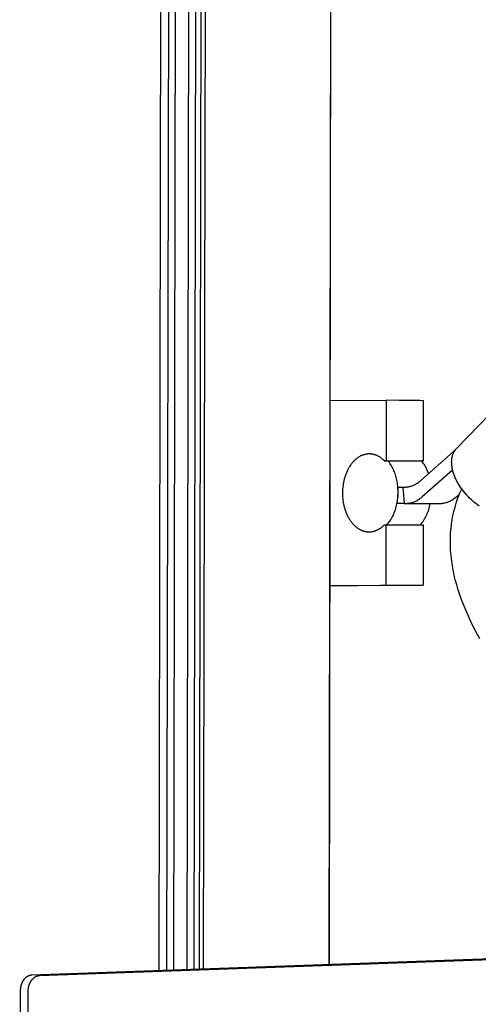
# Model space of a CAD drawing. Units: millimetres. Extents: x -720 to 559, y -1749 to 1802.
# Drawn here: x -663 to -526, y -1247 to -952 of the extents above; entities that cross this region are included whole.
import ezdxf

# ---------------------------------------------------------------- set-up
doc = ezdxf.new("R2010")
doc.units = ezdxf.units.MM
doc.header["$MEASUREMENT"] = 0
doc.layers.add('Default', color=7, linetype='Continuous', true_color=0x000000)

msp = doc.modelspace()

# ---------------------------------------------------------------- linework, layer by layer
at = {"layer": 'Default', "color": 7, "true_color": 0xffffff}
for p, q in [((-609.42, -390.85), (-611.03, -1236.31)), ((-609.3, -1236.25), (-607.71, -390.46)), ((-608.08, -1236.21), (-606.5, -391.31)), ((-570.33, -1234.87), (-569.1, -398.08)), ((-570.38, -1234.87), (-569.16, -398.67)), ((-613.02, -1236.39), (-611.47, -429.73)), ((-621.44, -1236.68), (-619.82, -431.49)), ((-619.06, -1236.6), (-617.46, -430.99)), ((-615.54, -431.34), (-617.12, -1236.53)), ((-532.22, -1080.2), (-507.25, -1054.41)), ((-570.08, -1065.78), (-553.35, -1065.77)), ((-553.35, -1065.77), (-553.38, -1083.87)), ((-549.47, -1065.8), (-553.35, -1065.77)), ((-545.85, -1065.84), (-549.47, -1065.8)), ((-543.29, -1065.87), (-545.85, -1065.84)), ((-542.16, -1065.9), (-543.29, -1065.87)), ((-542.18, -1083.95), (-542.16, -1065.9)), ((-532.04, -1079.97), (-531.93, -1079.88)), ((-531.93, -1079.88), (-531.81, -1079.79)), ((-561.65, -1082.84), (-561.83, -1082.96)), ((-561.46, -1082.72), (-561.65, -1082.84)), ((-561.28, -1082.62), (-561.46, -1082.72)), ((-561.1, -1082.52), (-561.28, -1082.62)), ((-560.92, -1082.43), (-561.1, -1082.52)), ((-560.73, -1082.34), (-560.92, -1082.43)), ((-560.54, -1082.26), (-560.73, -1082.34)), ((-560.35, -1082.19), (-560.54, -1082.26)), ((-560.16, -1082.12), (-560.35, -1082.19)), ((-560.06, -1082.09), (-560.16, -1082.12)), ((-559.96, -1082.06), (-560.06, -1082.09)), ((-559.77, -1082.01), (-559.96, -1082.06)), ((-559.58, -1081.96), (-559.77, -1082.01)), ((-559.38, -1081.92), (-559.58, -1081.96)), ((-559.29, -1081.91), (-559.38, -1081.92)), ((-559.19, -1081.89), (-559.29, -1081.91)), ((-559.09, -1081.88), (-559.19, -1081.89)), ((-558.99, -1081.87), (-559.09, -1081.88)), ((-558.89, -1081.86), (-558.99, -1081.87)), ((-558.8, -1081.85), (-558.89, -1081.86)), ((-558.7, -1081.84), (-558.8, -1081.85)), ((-558.6, -1081.84), (-558.7, -1081.84)), ((-558.5, -1081.83), (-558.6, -1081.84)), ((-558.4, -1081.83), (-558.5, -1081.83)), ((-558.3, -1081.83), (-558.4, -1081.83)), ((-558.2, -1081.84), (-558.3, -1081.83)), ((-558.1, -1081.84), (-558.2, -1081.84)), ((-558.01, -1081.85), (-558.1, -1081.84)), ((-557.91, -1081.86), (-558.01, -1081.85)), ((-557.81, -1081.87), (-557.91, -1081.86)), ((-557.71, -1081.88), (-557.81, -1081.87)), ((-557.61, -1081.89), (-557.71, -1081.88)), ((-557.52, -1081.91), (-557.61, -1081.89)), ((-557.42, -1081.92), (-557.52, -1081.91)), ((-557.22, -1081.96), (-557.42, -1081.92)), ((-557.03, -1082.01), (-557.22, -1081.96)), ((-556.84, -1082.06), (-557.03, -1082.01)), ((-556.74, -1082.09), (-556.84, -1082.06)), ((-556.65, -1082.12), (-556.74, -1082.09)), ((-556.45, -1082.19), (-556.65, -1082.12)), ((-556.26, -1082.26), (-556.45, -1082.19)), ((-556.07, -1082.34), (-556.26, -1082.26)), ((-555.89, -1082.43), (-556.07, -1082.34)), ((-555.7, -1082.52), (-555.89, -1082.43)), ((-555.52, -1082.62), (-555.7, -1082.52)), ((-555.34, -1082.72), (-555.52, -1082.62)), ((-555.16, -1082.84), (-555.34, -1082.72)), ((-554.98, -1082.96), (-555.16, -1082.84)), ((-542.92, -1089.76), (-533.21, -1081.18)), ((-533.57, -1082.9), (-533.52, -1082.7)), ((-533.52, -1082.7), (-533.48, -1082.5)), ((-533.48, -1082.5), (-533.42, -1082.31)), ((-533.42, -1082.31), (-533.36, -1082.12)), ((-533.36, -1082.12), (-533.3, -1081.94)), ((-533.3, -1081.94), (-533.23, -1081.77)), ((-533.23, -1081.77), (-533.16, -1081.6)), ((-533.21, -1081.18), (-532.45, -1080.39)), ((-533.16, -1081.6), (-533.09, -1081.44)), ((-533.09, -1081.44), (-533.01, -1081.29)), ((-533.01, -1081.29), (-532.93, -1081.15)), ((-532.93, -1081.15), (-532.84, -1081)), ((-532.84, -1081), (-532.75, -1080.86)), ((-532.75, -1080.86), (-532.65, -1080.72)), ((-532.65, -1080.72), (-532.55, -1080.58)), ((-532.55, -1080.58), (-532.44, -1080.45)), ((-532.45, -1080.39), (-532.35, -1080.28)), ((-532.44, -1080.45), (-532.33, -1080.32)), ((-532.35, -1080.28), (-532.25, -1080.18)), ((-532.33, -1080.32), (-532.22, -1080.2)), ((-532.25, -1080.18), (-532.15, -1080.07)), ((-532.15, -1080.07), (-532.04, -1079.97)), ((-564.34, -1085.67), (-564.47, -1085.89)), ((-564.2, -1085.46), (-564.34, -1085.67)), ((-564.06, -1085.25), (-564.2, -1085.46)), ((-563.92, -1085.05), (-564.06, -1085.25)), ((-563.78, -1084.86), (-563.92, -1085.05)), ((-563.64, -1084.68), (-563.78, -1084.86)), ((-563.49, -1084.49), (-563.64, -1084.68)), ((-563.33, -1084.31), (-563.49, -1084.49)), ((-563.17, -1084.14), (-563.33, -1084.31)), ((-563.01, -1083.97), (-563.17, -1084.14)), ((-562.84, -1083.8), (-563.01, -1083.97)), ((-562.68, -1083.65), (-562.84, -1083.8)), ((-562.52, -1083.5), (-562.68, -1083.65)), ((-562.35, -1083.36), (-562.52, -1083.5)), ((-562.18, -1083.22), (-562.35, -1083.36)), ((-562.01, -1083.09), (-562.18, -1083.22)), ((-561.83, -1082.96), (-562.01, -1083.09)), ((-554.8, -1083.09), (-554.98, -1082.96)), ((-554.62, -1083.22), (-554.8, -1083.09)), ((-554.45, -1083.36), (-554.62, -1083.22)), ((-554.29, -1083.5), (-554.45, -1083.36)), ((-554.12, -1083.65), (-554.29, -1083.5)), ((-553.96, -1083.8), (-554.12, -1083.65)), ((-553.89, -1083.88), (-553.96, -1083.8)), ((-553.38, -1083.87), (-553.89, -1083.88)), ((-553.89, -1083.88), (-553.19, -1083.88)), ((-553.38, -1083.87), (-542.18, -1083.95)), ((-552.67, -1084.01), (-552.79, -1083.87)), ((-552.56, -1084.16), (-552.67, -1084.01)), ((-552.34, -1084.45), (-552.56, -1084.16)), ((-552.13, -1084.76), (-552.34, -1084.45)), ((-551.92, -1085.08), (-552.13, -1084.76)), ((-551.72, -1085.41), (-551.92, -1085.08)), ((-551.53, -1085.76), (-551.72, -1085.41)), ((-551.35, -1086.11), (-551.53, -1085.76)), ((-542.18, -1083.95), (-542.79, -1083.95)), ((-542.79, -1083.95), (-542.55, -1084.26)), ((-542.55, -1084.26), (-542.31, -1084.59)), ((-542.31, -1084.59), (-542.09, -1084.92)), ((-542.09, -1084.92), (-541.87, -1085.25)), ((-541.87, -1085.25), (-541.67, -1085.6)), ((-541.67, -1085.6), (-541.48, -1085.95)), ((-533.7, -1084.21), (-533.69, -1083.98)), ((-533.7, -1084.45), (-533.7, -1084.21)), ((-533.69, -1084.69), (-533.7, -1084.45)), ((-533.69, -1083.98), (-533.68, -1083.75)), ((-533.67, -1084.93), (-533.69, -1084.69)), ((-533.68, -1083.75), (-533.66, -1083.53)), ((-533.65, -1085.18), (-533.67, -1084.93)), ((-533.66, -1083.53), (-533.63, -1083.32)), ((-533.62, -1085.44), (-533.65, -1085.18)), ((-533.63, -1083.32), (-533.6, -1083.1)), ((-533.59, -1085.69), (-533.62, -1085.44)), ((-533.6, -1083.1), (-533.57, -1082.9)), ((-533.55, -1085.95), (-533.59, -1085.69)), ((-565.64, -1088.51), (-565.73, -1088.77)), ((-565.56, -1088.26), (-565.64, -1088.51)), ((-565.47, -1088), (-565.56, -1088.26)), ((-565.37, -1087.75), (-565.47, -1088)), ((-565.27, -1087.5), (-565.37, -1087.75)), ((-565.17, -1087.26), (-565.27, -1087.5)), ((-565.06, -1087.01), (-565.17, -1087.26)), ((-564.95, -1086.78), (-565.06, -1087.01)), ((-564.84, -1086.55), (-564.95, -1086.78)), ((-564.72, -1086.33), (-564.84, -1086.55)), ((-564.6, -1086.11), (-564.72, -1086.33)), ((-564.47, -1085.89), (-564.6, -1086.11)), ((-551.17, -1086.48), (-551.35, -1086.11)), ((-551.01, -1086.86), (-551.17, -1086.48)), ((-550.85, -1087.24), (-551.01, -1086.86)), ((-550.71, -1087.63), (-550.85, -1087.24)), ((-550.57, -1088.03), (-550.71, -1087.63)), ((-550.45, -1088.44), (-550.57, -1088.03)), ((-550.33, -1088.85), (-550.45, -1088.44)), ((-533.4, -1086.66), (-542.56, -1094.74)), ((-541.48, -1085.95), (-541.3, -1086.31)), ((-541.3, -1086.31), (-541.13, -1086.67)), ((-541.13, -1086.67), (-540.97, -1087.04)), ((-540.97, -1087.04), (-540.82, -1087.41)), ((-540.82, -1087.41), (-540.69, -1087.78)), ((-533.5, -1086.22), (-533.55, -1085.95)), ((-533.44, -1086.48), (-533.5, -1086.22)), ((-533.38, -1086.75), (-533.44, -1086.48)), ((-533.3, -1087.02), (-533.38, -1086.75)), ((-533.23, -1087.3), (-533.3, -1087.02)), ((-533.14, -1087.57), (-533.23, -1087.3)), ((-533.05, -1087.85), (-533.14, -1087.57)), ((-532.95, -1088.13), (-533.05, -1087.85)), ((-532.84, -1088.41), (-532.95, -1088.13)), ((-532.72, -1088.7), (-532.84, -1088.41)), ((-532.6, -1088.98), (-532.72, -1088.7)), ((-566.27, -1091.21), (-566.34, -1091.77)), ((-566.18, -1090.66), (-566.27, -1091.21)), ((-566.07, -1090.11), (-566.18, -1090.66)), ((-566.01, -1089.83), (-566.07, -1090.11)), ((-565.95, -1089.56), (-566.01, -1089.83)), ((-565.88, -1089.29), (-565.95, -1089.56)), ((-565.8, -1089.02), (-565.88, -1089.29)), ((-565.73, -1088.77), (-565.8, -1089.02)), ((-550.23, -1089.27), (-550.33, -1088.85)), ((-550.13, -1089.69), (-550.23, -1089.27)), ((-550.05, -1090.11), (-550.13, -1089.69)), ((-549.98, -1090.54), (-550.05, -1090.11)), ((-549.92, -1090.97), (-549.98, -1090.54)), ((-549.87, -1091.39), (-549.92, -1090.97)), ((-549.83, -1091.82), (-549.87, -1091.39)), ((-546.84, -1091.7), (-546.63, -1091.67)), ((-546.63, -1091.67), (-546.43, -1091.62)), ((-546.43, -1091.62), (-546.22, -1091.58)), ((-546.22, -1091.58), (-546.02, -1091.52)), ((-546.02, -1091.52), (-545.79, -1091.45)), ((-545.79, -1091.45), (-545.55, -1091.37)), ((-545.55, -1091.37), (-545.33, -1091.28)), ((-545.33, -1091.28), (-545.1, -1091.18)), ((-545.1, -1091.18), (-544.88, -1091.08)), ((-544.88, -1091.08), (-544.66, -1090.97)), ((-544.66, -1090.97), (-544.44, -1090.85)), ((-544.44, -1090.85), (-544.23, -1090.73)), ((-544.23, -1090.73), (-544.02, -1090.6)), ((-544.02, -1090.6), (-543.82, -1090.46)), ((-543.82, -1090.46), (-543.55, -1090.27)), ((-543.55, -1090.27), (-543.3, -1090.08)), ((-543.3, -1090.08), (-543.17, -1089.97)), ((-543.17, -1089.97), (-543.04, -1089.86)), ((-543.04, -1089.86), (-542.92, -1089.76)), ((-532.48, -1089.26), (-532.6, -1088.98)), ((-532.34, -1089.55), (-532.48, -1089.26)), ((-532.2, -1089.83), (-532.34, -1089.55)), ((-532.05, -1090.12), (-532.2, -1089.83)), ((-531.9, -1090.4), (-532.05, -1090.12)), ((-531.57, -1090.96), (-531.9, -1090.4)), ((-531.23, -1091.52), (-531.57, -1090.96)), ((-530.86, -1092.06), (-531.23, -1091.52)), ((-566.42, -1092.91), (-566.43, -1093.48)), ((-566.43, -1093.48), (-566.42, -1094.05)), ((-566.39, -1092.34), (-566.42, -1092.91)), ((-566.42, -1094.05), (-566.4, -1094.62)), ((-566.4, -1094.62), (-566.35, -1095.18)), ((-566.34, -1091.77), (-566.39, -1092.34)), ((-549.8, -1092.25), (-549.83, -1091.82)), ((-549.82, -1094.73), (-549.8, -1094.33)), ((-549.82, -1095.15), (-549.77, -1094.59)), ((-549.78, -1092.67), (-549.8, -1092.25)), ((-549.8, -1094.33), (-549.78, -1093.92)), ((-549.78, -1091.76), (-548.3, -1091.75)), ((-549.74, -1092.32), (-549.78, -1091.76)), ((-549.77, -1093.09), (-549.78, -1092.67)), ((-549.78, -1093.92), (-549.77, -1093.51)), ((-549.77, -1093.51), (-549.77, -1093.09)), ((-549.77, -1094.59), (-549.74, -1094.02)), ((-549.72, -1092.89), (-549.74, -1092.32)), ((-549.74, -1094.02), (-549.72, -1093.46)), ((-549.72, -1093.46), (-549.72, -1092.89)), ((-548.3, -1091.75), (-547.95, -1096.72)), ((-548.3, -1091.75), (-548.09, -1091.76)), ((-548.09, -1091.76), (-547.88, -1091.77)), ((-547.88, -1091.77), (-547.67, -1091.77)), ((-547.67, -1091.77), (-547.46, -1091.76)), ((-547.46, -1091.76), (-547.26, -1091.75)), ((-547.26, -1091.75), (-547.05, -1091.73)), ((-547.05, -1091.73), (-546.84, -1091.7)), ((-531.42, -1094.07), (-532.46, -1094.92)), ((-531.9, -1095.34), (-531.52, -1094.32)), ((-531.52, -1094.32), (-531.11, -1093.32)), ((-531.11, -1093.32), (-530.68, -1092.32)), ((-530.47, -1092.6), (-530.86, -1092.06)), ((-530.07, -1093.13), (-530.47, -1092.6)), ((-529.65, -1093.64), (-530.07, -1093.13)), ((-529.21, -1094.14), (-529.65, -1093.64)), ((-528.77, -1094.62), (-529.21, -1094.14)), ((-528.32, -1095.08), (-528.77, -1094.62)), ((-566.35, -1095.18), (-566.29, -1095.75)), ((-566.29, -1095.75), (-566.21, -1096.3)), ((-566.21, -1096.3), (-566.1, -1096.85)), ((-566.1, -1096.85), (-566.05, -1097.12)), ((-566.05, -1097.12), (-565.98, -1097.4)), ((-565.98, -1097.4), (-565.92, -1097.67)), ((-550.3, -1097.67), (-550.19, -1097.21)), ((-550.19, -1097.21), (-550.1, -1096.74)), ((-550.1, -1096.74), (-550.02, -1096.28)), ((-550.06, -1096.73), (-549.98, -1096.28)), ((-547.95, -1096.72), (-550.06, -1096.73)), ((-547.9, -1096.74), (-550.06, -1096.73)), ((-550.02, -1096.28), (-549.96, -1095.9)), ((-549.98, -1096.28), (-549.89, -1095.72)), ((-549.96, -1095.9), (-549.91, -1095.52)), ((-549.91, -1095.52), (-549.86, -1095.13)), ((-549.89, -1095.72), (-549.82, -1095.15)), ((-549.86, -1095.13), (-549.82, -1094.73)), ((-547.76, -1096.74), (-547.95, -1096.72)), ((-547.57, -1096.75), (-547.76, -1096.74)), ((-547.37, -1096.75), (-547.57, -1096.75)), ((-547.18, -1096.74), (-547.37, -1096.75)), ((-537.52, -1096.78), (-547.37, -1096.75)), ((-546.99, -1096.73), (-547.18, -1096.74)), ((-546.8, -1096.72), (-546.99, -1096.73)), ((-546.61, -1096.69), (-546.8, -1096.72)), ((-546.42, -1096.67), (-546.61, -1096.69)), ((-546.23, -1096.63), (-546.42, -1096.67)), ((-546.04, -1096.59), (-546.23, -1096.63)), ((-545.86, -1096.55), (-546.04, -1096.59)), ((-545.67, -1096.5), (-545.86, -1096.55)), ((-545.44, -1096.43), (-545.67, -1096.5)), ((-545.21, -1096.35), (-545.44, -1096.43)), ((-544.98, -1096.26), (-545.21, -1096.35)), ((-544.76, -1096.17), (-544.98, -1096.26)), ((-544.54, -1096.07), (-544.76, -1096.17)), ((-544.32, -1095.96), (-544.54, -1096.07)), ((-544.1, -1095.84), (-544.32, -1095.96)), ((-543.89, -1095.72), (-544.1, -1095.84)), ((-543.69, -1095.6), (-543.89, -1095.72)), ((-543.49, -1095.46), (-543.69, -1095.6)), ((-543.31, -1095.34), (-543.49, -1095.46)), ((-543.14, -1095.21), (-543.31, -1095.34)), ((-542.97, -1095.08), (-543.14, -1095.21)), ((-542.84, -1094.98), (-542.97, -1095.08)), ((-542.72, -1094.87), (-542.84, -1094.98)), ((-542.56, -1094.74), (-542.72, -1094.87)), ((-540.3, -1097.64), (-540.2, -1097.2)), ((-540.2, -1097.2), (-540.12, -1096.77)), ((-537.3, -1096.77), (-537.52, -1096.78)), ((-537.07, -1096.76), (-537.3, -1096.77)), ((-536.85, -1096.75), (-537.07, -1096.76)), ((-536.61, -1096.72), (-536.85, -1096.75)), ((-536.36, -1096.68), (-536.61, -1096.72)), ((-536.12, -1096.64), (-536.36, -1096.68)), ((-535.87, -1096.59), (-536.12, -1096.64)), ((-535.63, -1096.53), (-535.87, -1096.59)), ((-535.36, -1096.45), (-535.63, -1096.53)), ((-535.09, -1096.36), (-535.36, -1096.45)), ((-534.82, -1096.27), (-535.09, -1096.36)), ((-534.55, -1096.16), (-534.82, -1096.27)), ((-534.29, -1096.05), (-534.55, -1096.16)), ((-534.03, -1095.92), (-534.29, -1096.05)), ((-533.78, -1095.79), (-534.03, -1095.92)), ((-533.53, -1095.65), (-533.78, -1095.79)), ((-533.29, -1095.5), (-533.53, -1095.65)), ((-533.01, -1095.32), (-533.29, -1095.5)), ((-532.73, -1095.12), (-533.01, -1095.32)), ((-532.59, -1095.02), (-532.73, -1095.12)), ((-532.68, -1097.81), (-532.31, -1096.57)), ((-532.46, -1094.92), (-532.59, -1095.02)), ((-532.31, -1096.57), (-531.9, -1095.34)), ((-527.86, -1095.52), (-528.32, -1095.08)), ((-527.39, -1095.95), (-527.86, -1095.52)), ((-526.93, -1096.35), (-527.39, -1095.95)), ((-526.46, -1096.73), (-526.93, -1096.35)), ((-525.99, -1097.09), (-526.46, -1096.73)), ((-525.43, -1097.5), (-525.99, -1097.09)), ((-565.92, -1097.67), (-565.85, -1097.94)), ((-565.85, -1097.94), (-565.77, -1098.2)), ((-565.77, -1098.2), (-565.69, -1098.45)), ((-565.69, -1098.45), (-565.61, -1098.71)), ((-565.61, -1098.71), (-565.52, -1098.96)), ((-565.52, -1098.96), (-565.43, -1099.21)), ((-565.43, -1099.21), (-565.33, -1099.46)), ((-565.33, -1099.46), (-565.23, -1099.71)), ((-565.23, -1099.71), (-565.12, -1099.95)), ((-565.12, -1099.95), (-565.01, -1100.18)), ((-565.01, -1100.18), (-564.9, -1100.41)), ((-564.9, -1100.41), (-564.79, -1100.64)), ((-551.5, -1100.75), (-551.28, -1100.33)), ((-551.28, -1100.33), (-551.08, -1099.9)), ((-551.08, -1099.9), (-550.89, -1099.47)), ((-550.89, -1099.47), (-550.72, -1099.02)), ((-550.72, -1099.02), (-550.56, -1098.58)), ((-550.56, -1098.58), (-550.42, -1098.13)), ((-550.42, -1098.13), (-550.3, -1097.67)), ((-541.59, -1100.92), (-541.39, -1100.53)), ((-541.39, -1100.53), (-541.19, -1100.13)), ((-541.19, -1100.13), (-541.01, -1099.73)), ((-541.01, -1099.73), (-540.84, -1099.32)), ((-540.84, -1099.32), (-540.68, -1098.91)), ((-540.68, -1098.91), (-540.54, -1098.49)), ((-540.54, -1098.49), (-540.42, -1098.06)), ((-540.42, -1098.06), (-540.3, -1097.64)), ((-533.54, -1101.6), (-533.3, -1100.33)), ((-533.3, -1100.33), (-533.01, -1099.06)), ((-533.01, -1099.06), (-532.68, -1097.81)), ((-564.79, -1100.64), (-564.67, -1100.86)), ((-564.67, -1100.86), (-564.54, -1101.08)), ((-564.54, -1101.08), (-564.41, -1101.3)), ((-564.41, -1101.3), (-564.28, -1101.51)), ((-564.28, -1101.51), (-564.14, -1101.73)), ((-564.14, -1101.73), (-564, -1101.92)), ((-564, -1101.92), (-563.86, -1102.11)), ((-563.86, -1102.11), (-563.72, -1102.3)), ((-563.72, -1102.3), (-563.57, -1102.48)), ((-563.57, -1102.48), (-563.42, -1102.66)), ((-563.42, -1102.66), (-563.26, -1102.84)), ((-563.26, -1102.84), (-563.1, -1103.01)), ((-563.1, -1103.01), (-562.94, -1103.18)), ((-562.94, -1103.18), (-562.81, -1103.31)), ((-562.81, -1103.31), (-562.68, -1103.43)), ((-562.68, -1103.43), (-562.54, -1103.55)), ((-554.4, -1103.55), (-554.28, -1103.44)), ((-554.28, -1103.44), (-554.16, -1103.33)), ((-554.16, -1103.33), (-554.03, -1103.22)), ((-554.03, -1103.22), (-553.91, -1103.1)), ((-553.91, -1103.1), (-553.4, -1103.1)), ((-553.4, -1103.1), (-553.42, -1121.21)), ((-553.4, -1103.1), (-542.21, -1103.11)), ((-553.09, -1103.1), (-552.79, -1102.73)), ((-552.79, -1102.73), (-552.51, -1102.35)), ((-552.51, -1102.35), (-552.23, -1101.96)), ((-552.23, -1101.96), (-551.97, -1101.57)), ((-551.97, -1101.57), (-551.73, -1101.16)), ((-551.73, -1101.16), (-551.5, -1100.75)), ((-543.1, -1103.1), (-542.82, -1102.76)), ((-542.82, -1102.76), (-542.55, -1102.41)), ((-542.55, -1102.41), (-542.29, -1102.05)), ((-542.29, -1102.05), (-542.05, -1101.68)), ((-542.21, -1103.11), (-542.23, -1121.17)), ((-542.05, -1101.68), (-541.81, -1101.31)), ((-541.81, -1101.31), (-541.59, -1100.92)), ((-533.89, -1104.17), (-533.74, -1102.88)), ((-533.74, -1102.88), (-533.54, -1101.6)), ((-562.54, -1103.55), (-562.41, -1103.66)), ((-562.41, -1103.66), (-562.27, -1103.77)), ((-562.27, -1103.77), (-562.14, -1103.88)), ((-562.14, -1103.88), (-562, -1103.98)), ((-562, -1103.98), (-561.86, -1104.08)), ((-561.86, -1104.08), (-561.72, -1104.17)), ((-561.72, -1104.17), (-561.58, -1104.26)), ((-561.58, -1104.26), (-561.43, -1104.35)), ((-561.43, -1104.35), (-561.29, -1104.43)), ((-561.29, -1104.43), (-561.15, -1104.51)), ((-561.15, -1104.51), (-561, -1104.58)), ((-561, -1104.58), (-560.85, -1104.65)), ((-560.85, -1104.65), (-560.7, -1104.71)), ((-560.7, -1104.71), (-560.56, -1104.78)), ((-560.56, -1104.78), (-560.41, -1104.83)), ((-560.41, -1104.83), (-560.26, -1104.88)), ((-560.26, -1104.88), (-560.11, -1104.93)), ((-560.11, -1104.93), (-559.95, -1104.98)), ((-559.95, -1104.98), (-559.8, -1105.02)), ((-559.8, -1105.02), (-559.65, -1105.05)), ((-559.65, -1105.05), (-559.5, -1105.08)), ((-559.5, -1105.08), (-559.34, -1105.11)), ((-559.34, -1105.11), (-559.19, -1105.13)), ((-559.19, -1105.13), (-559.03, -1105.15)), ((-559.03, -1105.15), (-558.88, -1105.16)), ((-558.88, -1105.16), (-558.72, -1105.17)), ((-558.72, -1105.17), (-558.57, -1105.18)), ((-558.57, -1105.18), (-558.41, -1105.18)), ((-558.41, -1105.18), (-558.25, -1105.17)), ((-558.25, -1105.17), (-558.11, -1105.17)), ((-558.11, -1105.17), (-557.96, -1105.15)), ((-557.96, -1105.15), (-557.82, -1105.14)), ((-557.82, -1105.14), (-557.67, -1105.12)), ((-557.67, -1105.12), (-557.53, -1105.1)), ((-557.53, -1105.1), (-557.39, -1105.07)), ((-557.39, -1105.07), (-557.24, -1105.04)), ((-557.24, -1105.04), (-557.1, -1105)), ((-557.1, -1105), (-556.96, -1104.97)), ((-556.96, -1104.97), (-556.82, -1104.92)), ((-556.82, -1104.92), (-556.67, -1104.88)), ((-556.67, -1104.88), (-556.53, -1104.83)), ((-556.53, -1104.83), (-556.39, -1104.78)), ((-556.39, -1104.78), (-556.26, -1104.72)), ((-556.26, -1104.72), (-556.12, -1104.66)), ((-556.12, -1104.66), (-555.98, -1104.6)), ((-555.98, -1104.6), (-555.84, -1104.53)), ((-555.84, -1104.53), (-555.71, -1104.46)), ((-555.71, -1104.46), (-555.57, -1104.38)), ((-555.57, -1104.38), (-555.44, -1104.3)), ((-555.44, -1104.3), (-555.31, -1104.22)), ((-555.31, -1104.22), (-555.17, -1104.14)), ((-555.17, -1104.14), (-555.04, -1104.05)), ((-555.04, -1104.05), (-554.91, -1103.96)), ((-554.91, -1103.96), (-554.78, -1103.86)), ((-554.78, -1103.86), (-554.66, -1103.76)), ((-554.66, -1103.76), (-554.53, -1103.66)), ((-554.53, -1103.66), (-554.4, -1103.55)), ((-534.07, -1106.75), (-534, -1105.46)), ((-534, -1105.46), (-533.89, -1104.17)), ((-534.09, -1108.04), (-534.07, -1106.75)), ((-534.07, -1109.34), (-534.09, -1108.04)), ((-534.01, -1110.63), (-534.07, -1109.34)), ((-533.87, -1112.25), (-534.01, -1110.63)), ((-533.69, -1113.86), (-533.87, -1112.25)), ((-533.44, -1115.46), (-533.69, -1113.86)), ((-533.15, -1117.05), (-533.44, -1115.46)), ((-532.8, -1118.64), (-533.15, -1117.05)), ((-542.23, -1121.17), (-568.08, -1121.38)), ((-553.42, -1121.21), (-549.54, -1121.19)), ((-549.54, -1121.19), (-545.92, -1121.17)), ((-545.92, -1121.17), (-543.35, -1121.16)), ((-543.35, -1121.16), (-542.23, -1121.17)), ((-532.5, -1119.84), (-532.8, -1118.64)), ((-532.17, -1121.04), (-532.5, -1119.84)), ((-531.82, -1122.23), (-532.17, -1121.04)), ((-570.16, -1121.34), (-553.42, -1121.21)), ((-568.08, -1121.38), (-570.16, -1121.38)), ((-531.44, -1123.42), (-531.82, -1122.23)), ((-531.03, -1124.61), (-531.44, -1123.42)), ((-530.61, -1125.79), (-531.03, -1124.61)), ((-529.69, -1128.14), (-530.61, -1125.79)), ((-528.69, -1130.46), (-529.69, -1128.14)), ((-527.62, -1132.76), (-528.69, -1130.46)), ((-526.49, -1135.04), (-527.62, -1132.76)), ((-525.3, -1137.28), (-526.49, -1135.04)), ((-429.08, -1229.85), (-659.6, -1238.04)), ((-657.23, -1238.14), (-426.7, -1229.93)), ((-661.83, -1239.21), (-661.89, -1239.29)), ((-661.76, -1239.13), (-661.83, -1239.21)), ((-661.69, -1239.05), (-661.76, -1239.13)), ((-661.62, -1238.98), (-661.69, -1239.05)), ((-661.55, -1238.91), (-661.62, -1238.98)), ((-661.48, -1238.84), (-661.55, -1238.91)), ((-661.4, -1238.78), (-661.48, -1238.84)), ((-661.33, -1238.72), (-661.4, -1238.78)), ((-661.25, -1238.66), (-661.33, -1238.72)), ((-661.17, -1238.6), (-661.25, -1238.66)), ((-661.1, -1238.55), (-661.17, -1238.6)), ((-661.02, -1238.5), (-661.1, -1238.55)), ((-660.94, -1238.45), (-661.02, -1238.5)), ((-660.86, -1238.4), (-660.94, -1238.45)), ((-660.78, -1238.36), (-660.86, -1238.4)), ((-660.7, -1238.32), (-660.78, -1238.36)), ((-660.62, -1238.28), (-660.7, -1238.32)), ((-660.54, -1238.25), (-660.62, -1238.28)), ((-660.46, -1238.22), (-660.54, -1238.25)), ((-660.38, -1238.19), (-660.46, -1238.22)), ((-660.3, -1238.16), (-660.38, -1238.19)), ((-660.23, -1238.14), (-660.3, -1238.16)), ((-660.15, -1238.12), (-660.23, -1238.14)), ((-660.07, -1238.1), (-660.15, -1238.12)), ((-659.99, -1238.08), (-660.07, -1238.1)), ((-659.91, -1238.07), (-659.99, -1238.08)), ((-659.83, -1238.06), (-659.91, -1238.07)), ((-659.76, -1238.05), (-659.83, -1238.06)), ((-659.68, -1238.04), (-659.76, -1238.05)), ((-659.6, -1238.04), (-659.68, -1238.04)), ((-659.46, -1239.3), (-659.39, -1239.23)), ((-659.39, -1239.23), (-659.32, -1239.15)), ((-659.32, -1239.15), (-659.25, -1239.08)), ((-659.25, -1239.08), (-659.18, -1239.01)), ((-659.18, -1239.01), (-659.11, -1238.94)), ((-659.11, -1238.94), (-659.03, -1238.88)), ((-659.03, -1238.88), (-658.96, -1238.82)), ((-658.96, -1238.82), (-658.88, -1238.76)), ((-658.88, -1238.76), (-658.8, -1238.7)), ((-658.8, -1238.7), (-658.73, -1238.65)), ((-658.73, -1238.65), (-658.65, -1238.6)), ((-658.65, -1238.6), (-658.57, -1238.55)), ((-658.57, -1238.55), (-658.49, -1238.5)), ((-658.49, -1238.5), (-658.41, -1238.46)), ((-658.41, -1238.46), (-658.33, -1238.42)), ((-658.33, -1238.42), (-658.25, -1238.38)), ((-658.25, -1238.38), (-658.17, -1238.35)), ((-658.17, -1238.35), (-658.09, -1238.32)), ((-658.09, -1238.32), (-658.01, -1238.29)), ((-658.01, -1238.29), (-657.93, -1238.26)), ((-657.93, -1238.26), (-657.86, -1238.24)), ((-657.86, -1238.24), (-657.78, -1238.22)), ((-657.78, -1238.22), (-657.7, -1238.2)), ((-657.7, -1238.2), (-657.62, -1238.18)), ((-657.62, -1238.18), (-657.54, -1238.17)), ((-657.54, -1238.17), (-657.46, -1238.16)), ((-657.46, -1238.16), (-657.39, -1238.15)), ((-657.39, -1238.15), (-657.31, -1238.14)), ((-657.31, -1238.14), (-657.23, -1238.14)), ((-663, -1242.07), (-663.02, -1242.28)), ((-662.99, -1241.97), (-663, -1242.07)), ((-662.97, -1241.86), (-662.99, -1241.97)), ((-662.96, -1241.75), (-662.97, -1241.86)), ((-662.94, -1241.65), (-662.96, -1241.75)), ((-662.92, -1241.54), (-662.94, -1241.65)), ((-662.9, -1241.44), (-662.92, -1241.54)), ((-662.87, -1241.33), (-662.9, -1241.44)), ((-662.85, -1241.22), (-662.87, -1241.33)), ((-662.82, -1241.12), (-662.85, -1241.22)), ((-662.79, -1241.01), (-662.82, -1241.12)), ((-662.76, -1240.91), (-662.79, -1241.01)), ((-662.72, -1240.8), (-662.76, -1240.91)), ((-662.68, -1240.7), (-662.72, -1240.8)), ((-662.65, -1240.59), (-662.68, -1240.7)), ((-662.6, -1240.49), (-662.65, -1240.59)), ((-662.56, -1240.39), (-662.6, -1240.49)), ((-662.52, -1240.29), (-662.56, -1240.39)), ((-662.47, -1240.19), (-662.52, -1240.29)), ((-662.42, -1240.09), (-662.47, -1240.19)), ((-662.37, -1240), (-662.42, -1240.09)), ((-662.32, -1239.9), (-662.37, -1240)), ((-662.26, -1239.81), (-662.32, -1239.9)), ((-662.2, -1239.72), (-662.26, -1239.81)), ((-662.15, -1239.63), (-662.2, -1239.72)), ((-662.09, -1239.54), (-662.15, -1239.63)), ((-662.02, -1239.45), (-662.09, -1239.54)), ((-661.96, -1239.37), (-662.02, -1239.45)), ((-661.89, -1239.29), (-661.96, -1239.37)), ((-660.65, -1242.38), (-660.63, -1242.17)), ((-660.63, -1242.17), (-660.62, -1242.07)), ((-660.62, -1242.07), (-660.6, -1241.96)), ((-660.6, -1241.96), (-660.59, -1241.86)), ((-660.59, -1241.86), (-660.57, -1241.75)), ((-660.57, -1241.75), (-660.55, -1241.64)), ((-660.55, -1241.64), (-660.53, -1241.54)), ((-660.53, -1241.54), (-660.5, -1241.43)), ((-660.5, -1241.43), (-660.48, -1241.32)), ((-660.48, -1241.32), (-660.45, -1241.22)), ((-660.45, -1241.22), (-660.42, -1241.11)), ((-660.42, -1241.11), (-660.39, -1241.01)), ((-660.39, -1241.01), (-660.35, -1240.9)), ((-660.35, -1240.9), (-660.32, -1240.8)), ((-660.32, -1240.8), (-660.28, -1240.69)), ((-660.28, -1240.69), (-660.24, -1240.59)), ((-660.24, -1240.59), (-660.19, -1240.49)), ((-660.19, -1240.49), (-660.15, -1240.39)), ((-660.15, -1240.39), (-660.1, -1240.29)), ((-660.1, -1240.29), (-660.05, -1240.19)), ((-660.05, -1240.19), (-660, -1240.1)), ((-660, -1240.1), (-659.95, -1240)), ((-659.95, -1240), (-659.89, -1239.91)), ((-659.89, -1239.91), (-659.83, -1239.81)), ((-659.83, -1239.81), (-659.78, -1239.72)), ((-659.78, -1239.72), (-659.72, -1239.64)), ((-659.72, -1239.64), (-659.65, -1239.55)), ((-659.65, -1239.55), (-659.59, -1239.47)), ((-659.59, -1239.47), (-659.52, -1239.38)), ((-659.52, -1239.38), (-659.46, -1239.3)), ((-663.03, -1242.69), (-663.21, -1316.48)), ((-663.02, -1242.28), (-663.03, -1242.48)), ((-663.03, -1242.48), (-663.03, -1242.69)), ((-660.84, -1316.64), (-660.66, -1242.79)), ((-660.66, -1242.59), (-660.65, -1242.38)), ((-660.66, -1242.79), (-660.66, -1242.59))]:
    msp.add_line(p, q, dxfattribs=at)

doc.saveas('drawing.dxf')
